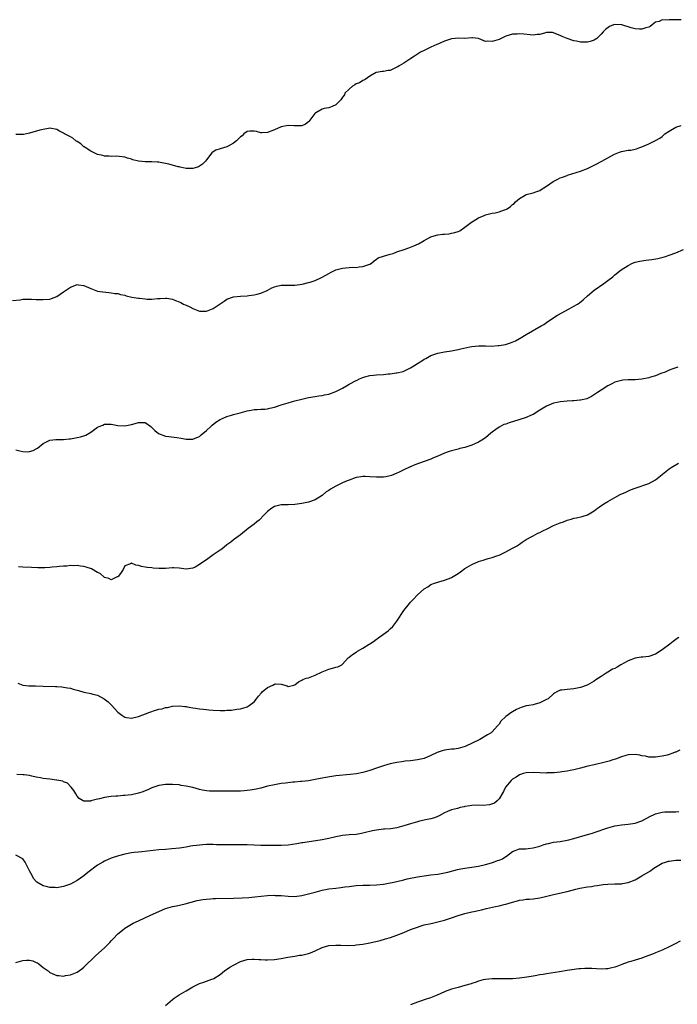
# Model space of a CAD drawing. Units: inches. Extents: x 2544000 to 2547000, y 1557000 to 1560000.
# Drawn here: x 2546420 to 2546613, y 1557497 to 1557787 of the extents above; entities that cross this region are included whole.
import ezdxf

# ---------------------------------------------------------------- set-up
doc = ezdxf.new("R2010")
doc.units = ezdxf.units.IN
doc.header["$MEASUREMENT"] = 0
doc.layers.add('LD25441557_10ft', color=253, linetype='Continuous')

msp = doc.modelspace()

# ---------------------------------------------------------------- linework, layer by layer
at = {"layer": 'LD25441557_10ft'}
for points, elevation in [([(2546614.5, 1557786.5), (2546613, 1557786.5), (2546612.49, 1557786.49), (2546611, 1557786.56), (2546610.44, 1557786.44), (2546609, 1557786.51), (2546608.07, 1557786.07), (2546607, 1557785.79), (2546606.06, 1557785), (2546605.41, 1557784.59), (2546605, 1557784.37), (2546604.18, 1557784.18), (2546603, 1557783.76), (2546602.26, 1557783.74), (2546601, 1557783.89), (2546599.82, 1557784.18), (2546597.06, 1557785.06), (2546595, 1557785.12), (2546594.64, 1557785), (2546593.49, 1557784.51), (2546592.28, 1557783.72), (2546591.63, 1557783), (2546591, 1557782.26), (2546589.75, 1557781), (2546589.31, 1557780.69), (2546589, 1557780.54), (2546587.83, 1557780.17), (2546587, 1557779.97), (2546585, 1557779.97), (2546583.79, 1557780.21), (2546583, 1557780.34), (2546581, 1557780.99), (2546579.6, 1557781.6), (2546579, 1557781.93), (2546578.21, 1557782.21), (2546577, 1557782.74), (2546576.76, 1557782.76), (2546575, 1557782.75), (2546574.69, 1557782.69), (2546573, 1557782.2), (2546572.18, 1557782.18), (2546571, 1557781.99), (2546570.12, 1557782.12), (2546568.26, 1557782.26), (2546567, 1557782.43), (2546566.33, 1557782.33), (2546565, 1557782.35), (2546563.98, 1557781.98), (2546563, 1557781.7), (2546561, 1557780.75), (2546559.65, 1557780.35), (2546559, 1557780.11), (2546557.72, 1557780.27), (2546557, 1557780.14), (2546555, 1557781.03), (2546553.2, 1557781.2), (2546553, 1557781.24), (2546551, 1557781.06), (2546549.1, 1557781.1), (2546547.09, 1557780.91), (2546547, 1557780.93), (2546545.6, 1557780.4), (2546545, 1557780.29), (2546543, 1557779.39), (2546542.71, 1557779.29), (2546541, 1557778.49), (2546539.95, 1557777.95), (2546539, 1557777.51), (2546537.96, 1557777), (2546536.19, 1557775.81), (2546534.79, 1557775), (2546533, 1557773.74), (2546531.64, 1557773), (2546531.27, 1557772.73), (2546531, 1557772.56), (2546529, 1557771.65), (2546528.42, 1557771.58), (2546527, 1557771.32), (2546526.7, 1557771.3), (2546525, 1557771.08), (2546524.88, 1557771), (2546523, 1557769.93), (2546521.64, 1557769), (2546521.24, 1557768.76), (2546521, 1557768.73), (2546520, 1557768), (2546519, 1557767.66), (2546518.6, 1557767.4), (2546517.92, 1557767), (2546517, 1557766.18), (2546515.73, 1557765), (2546515.55, 1557764.45), (2546515, 1557763.74), (2546514.72, 1557763.28), (2546514.52, 1557763), (2546513, 1557761.51), (2546511.94, 1557761), (2546511, 1557760.66), (2546509.57, 1557760.43), (2546509, 1557760.23), (2546507.17, 1557759.17), (2546507, 1557759.09), (2546506.91, 1557759), (2546505.41, 1557757), (2546505.22, 1557756.78), (2546505, 1557756.54), (2546504.1, 1557755.9), (2546503, 1557755.38), (2546502.67, 1557755.33), (2546500.67, 1557755.33), (2546499, 1557755.43), (2546497, 1557755.04), (2546495, 1557754.15), (2546493, 1557753.39), (2546491.32, 1557753.32), (2546491, 1557753.33), (2546489.69, 1557753.69), (2546489, 1557753.83), (2546487.76, 1557753.76), (2546487, 1557753.66), (2546486.02, 1557753), (2546485.54, 1557752.46), (2546485, 1557752.1), (2546483.88, 1557751), (2546483, 1557750.25), (2546481.43, 1557749.43), (2546481, 1557749.17), (2546479, 1557748.6), (2546477.8, 1557748.2), (2546477, 1557747.73), (2546476.59, 1557747.41), (2546475, 1557745.36), (2546474.7, 1557745), (2546473.86, 1557744.14), (2546473, 1557743.49), (2546472.67, 1557743.33), (2546471.73, 1557743), (2546471, 1557742.79), (2546470.81, 1557742.81), (2546469, 1557742.82), (2546468.17, 1557743), (2546467.25, 1557743.25), (2546467, 1557743.27), (2546466.66, 1557743.34), (2546465, 1557743.83), (2546463.91, 1557744.09), (2546463, 1557744.32), (2546461.39, 1557744.61), (2546461, 1557744.66), (2546460.66, 1557744.66), (2546459, 1557744.77), (2546457.23, 1557744.77), (2546457, 1557744.75), (2546455, 1557744.97), (2546453.38, 1557745.38), (2546453, 1557745.52), (2546451.82, 1557745.82), (2546451, 1557746.12), (2546450.23, 1557746.23), (2546448.43, 1557746.43), (2546447, 1557746.36), (2546446.46, 1557746.46), (2546445, 1557746.47), (2546444.6, 1557746.6), (2546443, 1557746.93), (2546441, 1557747.91), (2546439.33, 1557749), (2546439.15, 1557749.15), (2546439, 1557749.24), (2546438.1, 1557750.1), (2546437, 1557750.76), (2546436.86, 1557750.86), (2546436.59, 1557751), (2546435.7, 1557751.7), (2546435, 1557752.1), (2546433.27, 1557753), (2546433, 1557753.19), (2546431.8, 1557753.8), (2546431, 1557754.26), (2546429, 1557754.64), (2546428.59, 1557754.59), (2546427, 1557754.33), (2546426.07, 1557754.07), (2546423, 1557753.16), (2546421.2, 1557752.8), (2546421, 1557752.78), (2546420.81, 1557752.81), (2546419, 1557752.86)], 7890), ([(2546417.96, 1557704.04), (2546420.26, 1557704.26), (2546421, 1557704.39), (2546421.56, 1557704.44), (2546423.56, 1557704.44), (2546425, 1557704.35), (2546425.66, 1557704.34), (2546427, 1557704.28), (2546429, 1557704.41), (2546429.42, 1557704.58), (2546431, 1557705.16), (2546433, 1557706.55), (2546433.59, 1557707), (2546434.42, 1557707.58), (2546435, 1557707.96), (2546435.8, 1557708.2), (2546437, 1557708.73), (2546437.34, 1557708.66), (2546439, 1557708.45), (2546441, 1557707.54), (2546442.53, 1557707), (2546443, 1557706.82), (2546444.54, 1557706.54), (2546446.34, 1557706.34), (2546447, 1557706.33), (2546448.11, 1557706.11), (2546449, 1557706.06), (2546449.77, 1557705.77), (2546451, 1557705.56), (2546451.4, 1557705.4), (2546453.05, 1557705.05), (2546455, 1557704.75), (2546455.31, 1557704.69), (2546457, 1557704.55), (2546457.54, 1557704.46), (2546459, 1557704.46), (2546460.59, 1557704.59), (2546461, 1557704.58), (2546461.4, 1557704.6), (2546463, 1557704.73), (2546463.32, 1557704.68), (2546465, 1557704.47), (2546465.92, 1557704.08), (2546467, 1557703.68), (2546467.47, 1557703.47), (2546468.27, 1557703), (2546468.78, 1557702.78), (2546469, 1557702.66), (2546470.16, 1557702.16), (2546471, 1557701.68), (2546473, 1557700.87), (2546473.12, 1557700.88), (2546475, 1557700.87), (2546477, 1557701.72), (2546480.17, 1557703.83), (2546481, 1557704.41), (2546483, 1557705.15), (2546485, 1557705.35), (2546487, 1557705.43), (2546487.5, 1557705.5), (2546489, 1557705.65), (2546489.91, 1557705.91), (2546491, 1557706.14), (2546492.89, 1557707), (2546494.27, 1557707.73), (2546495, 1557708.08), (2546495.71, 1557708.29), (2546497, 1557708.52), (2546497.43, 1557708.57), (2546499, 1557708.51), (2546499.44, 1557708.56), (2546501, 1557708.56), (2546503.13, 1557708.87), (2546505, 1557709.3), (2546505.46, 1557709.46), (2546507, 1557709.91), (2546508.78, 1557710.78), (2546509, 1557710.87), (2546511, 1557712.01), (2546511.65, 1557712.35), (2546513.08, 1557713), (2546515, 1557713.51), (2546517, 1557713.75), (2546517.81, 1557713.81), (2546519, 1557713.77), (2546519.93, 1557713.93), (2546521, 1557713.98), (2546523, 1557714.74), (2546523.53, 1557715), (2546524.28, 1557715.72), (2546525, 1557716.14), (2546525.47, 1557716.53), (2546527, 1557717.03), (2546529, 1557717.67), (2546529.87, 1557717.87), (2546531, 1557718.29), (2546533.08, 1557719), (2546534.46, 1557719.54), (2546535, 1557719.71), (2546535.94, 1557720.06), (2546537.33, 1557720.67), (2546539, 1557721.64), (2546541, 1557722.7), (2546541.92, 1557723), (2546543, 1557723.29), (2546544.52, 1557723.48), (2546545, 1557723.57), (2546546.34, 1557723.66), (2546547, 1557723.78), (2546548.01, 1557723.99), (2546549, 1557724.33), (2546549.45, 1557724.55), (2546551, 1557725.58), (2546552.93, 1557727.07), (2546554.15, 1557727.85), (2546555, 1557728.29), (2546556.6, 1557729), (2546557, 1557729.16), (2546559, 1557729.65), (2546559.84, 1557729.84), (2546561, 1557730.05), (2546562.66, 1557730.66), (2546563, 1557730.76), (2546563.4, 1557731), (2546564.34, 1557731.66), (2546565, 1557732.26), (2546565.42, 1557732.58), (2546565.82, 1557733), (2546567, 1557734.03), (2546568.68, 1557735), (2546569, 1557735.16), (2546571, 1557735.71), (2546572.11, 1557736.11), (2546573, 1557736.4), (2546573.39, 1557736.61), (2546575, 1557737.62), (2546576.96, 1557739.04), (2546578.28, 1557739.72), (2546579, 1557740.05), (2546579.71, 1557740.29), (2546581, 1557740.8), (2546581.16, 1557740.84), (2546583.66, 1557741.66), (2546585, 1557742.04), (2546587, 1557742.78), (2546589, 1557743.79), (2546589.78, 1557744.22), (2546591, 1557744.87), (2546591.22, 1557745), (2546593, 1557745.94), (2546594.96, 1557747.04), (2546596.39, 1557747.61), (2546597, 1557747.81), (2546598.03, 1557747.97), (2546599, 1557748.21), (2546599.74, 1557748.26), (2546601, 1557748.53), (2546601.37, 1557748.63), (2546602.36, 1557749), (2546603, 1557749.22), (2546605, 1557750.09), (2546607, 1557751.04), (2546608.26, 1557751.74), (2546609, 1557752.27), (2546609.78, 1557753), (2546611, 1557753.82), (2546613, 1557754.99), (2546614.51, 1557755.49)], 7900), ([(2546419, 1557660.11), (2546420.19, 1557659.81), (2546421, 1557659.69), (2546422.43, 1557659.57), (2546423, 1557659.64), (2546424.06, 1557659.94), (2546425, 1557660.45), (2546425.32, 1557660.68), (2546427, 1557662), (2546429, 1557662.97), (2546430.77, 1557663.23), (2546432.78, 1557663.23), (2546433, 1557663.21), (2546434.63, 1557663.37), (2546435, 1557663.4), (2546437, 1557663.75), (2546438.02, 1557663.98), (2546439, 1557664.25), (2546439.52, 1557664.48), (2546441, 1557665.34), (2546443, 1557666.8), (2546443.46, 1557667), (2546444.56, 1557667.44), (2546445, 1557667.69), (2546446.34, 1557667.66), (2546447, 1557667.72), (2546449, 1557667.31), (2546451, 1557667.17), (2546453, 1557667.58), (2546454.1, 1557667.9), (2546455, 1557668.19), (2546455.87, 1557668.13), (2546457, 1557668.14), (2546458.62, 1557667), (2546459, 1557666.71), (2546459.85, 1557665.85), (2546460.96, 1557664.96), (2546463, 1557664.17), (2546463.94, 1557664.06), (2546466.26, 1557663.74), (2546467.58, 1557663.58), (2546469, 1557663.31), (2546471, 1557663.28), (2546472.21, 1557663.79), (2546473, 1557664.1), (2546473.45, 1557664.55), (2546475, 1557665.81), (2546476.28, 1557667), (2546476.64, 1557667.36), (2546477.74, 1557668.26), (2546479, 1557669.06), (2546481, 1557669.98), (2546482.33, 1557670.33), (2546483, 1557670.54), (2546484.9, 1557671), (2546487, 1557671.58), (2546488.18, 1557671.82), (2546489, 1557671.95), (2546489.96, 1557672.04), (2546491, 1557672.07), (2546492.13, 1557672.13), (2546493, 1557672.23), (2546493.62, 1557672.38), (2546495, 1557672.67), (2546497, 1557673.33), (2546499, 1557673.94), (2546500.34, 1557674.34), (2546501, 1557674.51), (2546503, 1557675.08), (2546504.58, 1557675.42), (2546505, 1557675.55), (2546507, 1557675.86), (2546508, 1557676), (2546509, 1557676.08), (2546509.74, 1557676.26), (2546511, 1557676.49), (2546513, 1557677.24), (2546515, 1557678.28), (2546516.18, 1557679), (2546517, 1557679.47), (2546519, 1557680.52), (2546519.34, 1557680.66), (2546520.01, 1557681), (2546521, 1557681.42), (2546521.57, 1557681.57), (2546523, 1557682), (2546524.1, 1557682.1), (2546525, 1557682.22), (2546527, 1557682.29), (2546528.44, 1557682.44), (2546529, 1557682.47), (2546530.74, 1557682.74), (2546531, 1557682.76), (2546532.8, 1557683.2), (2546533, 1557683.26), (2546535, 1557684.2), (2546535.49, 1557684.51), (2546536.28, 1557685), (2546537, 1557685.51), (2546538.32, 1557686.32), (2546539, 1557686.76), (2546539.52, 1557687), (2546541, 1557687.88), (2546541.81, 1557688.19), (2546543, 1557688.56), (2546545, 1557688.94), (2546547, 1557689.24), (2546549, 1557689.6), (2546549.81, 1557689.81), (2546552.41, 1557690.41), (2546553, 1557690.53), (2546555, 1557690.72), (2546556.66, 1557690.66), (2546557, 1557690.69), (2546558.65, 1557690.65), (2546560.79, 1557690.79), (2546561, 1557690.81), (2546562.89, 1557691.11), (2546564.42, 1557691.58), (2546565.8, 1557692.2), (2546567, 1557692.88), (2546567.18, 1557693), (2546569, 1557694), (2546573.43, 1557696.57), (2546574.19, 1557697), (2546575, 1557697.59), (2546577.15, 1557699), (2546578.24, 1557699.76), (2546581.6, 1557701.6), (2546583, 1557702.33), (2546584.06, 1557703), (2546584.62, 1557703.38), (2546585.74, 1557704.26), (2546587, 1557705.39), (2546588.94, 1557707.06), (2546591.78, 1557709), (2546593, 1557709.91), (2546594.41, 1557711), (2546594.73, 1557711.27), (2546595, 1557711.53), (2546596.93, 1557713), (2546599, 1557714.35), (2546600.26, 1557715), (2546601, 1557715.27), (2546602.41, 1557715.59), (2546603, 1557715.69), (2546604.15, 1557715.85), (2546605.93, 1557716.07), (2546607.65, 1557716.35), (2546609.24, 1557716.76), (2546609.92, 1557717), (2546611, 1557717.32), (2546613, 1557718.08), (2546615.23, 1557719)], 7910), ([(2546613.56, 1557684.44), (2546612.07, 1557683.93), (2546611, 1557683.52), (2546609.81, 1557683), (2546608.53, 1557682.53), (2546607, 1557681.93), (2546605.49, 1557681.48), (2546605, 1557681.32), (2546603, 1557680.93), (2546601, 1557680.75), (2546599.28, 1557680.72), (2546599, 1557680.7), (2546597.38, 1557680.62), (2546597, 1557680.56), (2546595, 1557680), (2546594.39, 1557679.61), (2546593, 1557678.95), (2546591, 1557677.66), (2546589.92, 1557677), (2546589.38, 1557676.62), (2546588.16, 1557675.84), (2546586.83, 1557675.17), (2546585, 1557674.72), (2546584.73, 1557674.73), (2546583, 1557674.58), (2546582.57, 1557674.57), (2546581, 1557674.49), (2546579, 1557674.28), (2546578.05, 1557674.05), (2546577, 1557673.83), (2546575, 1557673), (2546573, 1557671.83), (2546571, 1557670.57), (2546570.23, 1557670.23), (2546569, 1557669.65), (2546566.86, 1557669), (2546563.94, 1557668.06), (2546563, 1557667.71), (2546562.45, 1557667.55), (2546561, 1557666.77), (2546560.1, 1557666.1), (2546559, 1557665.32), (2546558.59, 1557665), (2546557, 1557663.65), (2546556, 1557663), (2546555, 1557662.38), (2546553.87, 1557661.87), (2546553, 1557661.49), (2546551.57, 1557661), (2546551, 1557660.82), (2546549.51, 1557660.49), (2546549, 1557660.35), (2546547, 1557659.89), (2546546.33, 1557659.67), (2546545, 1557659.18), (2546543, 1557658.24), (2546541.75, 1557657.75), (2546541, 1557657.42), (2546539, 1557656.74), (2546536.3, 1557655.7), (2546535, 1557655.14), (2546534.89, 1557655.11), (2546533, 1557654.22), (2546531.47, 1557653.47), (2546531, 1557653.26), (2546529.37, 1557652.63), (2546529, 1557652.51), (2546527.75, 1557652.25), (2546527, 1557652.16), (2546525.91, 1557652.09), (2546525, 1557652.1), (2546523, 1557652.2), (2546521.71, 1557652.29), (2546521, 1557652.29), (2546519.84, 1557652.16), (2546519, 1557652.01), (2546517, 1557651.27), (2546516.41, 1557651), (2546515, 1557650.43), (2546513, 1557649.48), (2546511.44, 1557648.56), (2546511, 1557648.24), (2546510.22, 1557647.78), (2546509, 1557646.75), (2546507, 1557645.46), (2546505, 1557644.72), (2546503, 1557644.34), (2546501, 1557644.1), (2546499, 1557643.99), (2546497, 1557643.96), (2546495, 1557643.53), (2546494.18, 1557643), (2546493, 1557642.03), (2546492.01, 1557641), (2546490.51, 1557639.49), (2546489.86, 1557639), (2546489, 1557638.28), (2546487.29, 1557637), (2546485, 1557635.21), (2546483, 1557633.7), (2546482.15, 1557633), (2546481, 1557632.18), (2546479.54, 1557631), (2546479, 1557630.66), (2546477, 1557629.26), (2546475, 1557627.82), (2546474.49, 1557627.51), (2546473, 1557626.41), (2546471.68, 1557625.68), (2546471, 1557625.35), (2546469, 1557625.04), (2546467, 1557625.35), (2546465.45, 1557625.45), (2546465, 1557625.44), (2546463, 1557625.29), (2546461.26, 1557625.26), (2546461, 1557625.29), (2546459.36, 1557625.36), (2546459, 1557625.44), (2546457.54, 1557625.54), (2546457, 1557625.66), (2546455.87, 1557625.87), (2546455, 1557626.18), (2546454.27, 1557626.27), (2546453, 1557626.86), (2546452.66, 1557626.66), (2546451, 1557626.07), (2546450.53, 1557625), (2546449.92, 1557624.08), (2546449.14, 1557623), (2546449, 1557622.86), (2546448.81, 1557622.81), (2546447, 1557621.98), (2546446.34, 1557622.34), (2546445, 1557622.67), (2546443.76, 1557623.76), (2546443, 1557624.1), (2546441.22, 1557625.22), (2546439.7, 1557625.7), (2546439, 1557625.9), (2546437.97, 1557625.97), (2546437, 1557626.13), (2546436.06, 1557626.06), (2546435, 1557626.11), (2546433.98, 1557625.98), (2546433, 1557625.96), (2546431.81, 1557625.81), (2546431, 1557625.77), (2546429.63, 1557625.63), (2546429, 1557625.61), (2546427.51, 1557625.51), (2546425.49, 1557625.49), (2546423.54, 1557625.54), (2546421, 1557625.67), (2546419.79, 1557625.79)], 7920), ([(2546419.53, 1557591.53), (2546421, 1557591.03), (2546422.8, 1557590.8), (2546423, 1557590.79), (2546424.75, 1557590.75), (2546427, 1557590.73), (2546430.6, 1557590.6), (2546431, 1557590.56), (2546432.49, 1557590.49), (2546433, 1557590.44), (2546434.21, 1557590.21), (2546435, 1557590.08), (2546435.82, 1557589.82), (2546437.4, 1557589.4), (2546439, 1557588.94), (2546441, 1557588.54), (2546441.66, 1557588.34), (2546443, 1557588), (2546444.98, 1557586.98), (2546446.12, 1557586.12), (2546447.1, 1557585.1), (2546449, 1557583), (2546450.14, 1557582.14), (2546451, 1557581.57), (2546451.47, 1557581.47), (2546453, 1557581.29), (2546455, 1557581.75), (2546458.35, 1557583), (2546459, 1557583.27), (2546459.44, 1557583.44), (2546461, 1557583.92), (2546461.95, 1557584.05), (2546463, 1557584.4), (2546463.56, 1557584.44), (2546465, 1557584.79), (2546467, 1557584.91), (2546468.67, 1557584.67), (2546469, 1557584.67), (2546469.35, 1557584.65), (2546471, 1557584.32), (2546471.75, 1557584.25), (2546473, 1557584.02), (2546474.07, 1557583.92), (2546475, 1557583.79), (2546475.7, 1557583.7), (2546477, 1557583.61), (2546479, 1557583.54), (2546480.46, 1557583.54), (2546481, 1557583.59), (2546482.37, 1557583.63), (2546483.9, 1557583.9), (2546485, 1557584.01), (2546485.73, 1557584.27), (2546487, 1557584.65), (2546487.59, 1557585), (2546489, 1557586.11), (2546489.74, 1557587), (2546490.29, 1557587.71), (2546491.23, 1557588.77), (2546491.38, 1557589), (2546493, 1557590.27), (2546494.49, 1557591), (2546495, 1557591.23), (2546495.33, 1557591.33), (2546497, 1557591.27), (2546498.78, 1557590.78), (2546499, 1557590.64), (2546500.71, 1557591), (2546501, 1557591.09), (2546502.03, 1557591.97), (2546503, 1557592.5), (2546503.31, 1557592.69), (2546504.29, 1557593), (2546505, 1557593.18), (2546507, 1557593.89), (2546509, 1557594.89), (2546510.47, 1557595.53), (2546511, 1557595.71), (2546512.01, 1557595.99), (2546513, 1557596.31), (2546513.58, 1557596.42), (2546514.76, 1557597), (2546515, 1557597.16), (2546516.7, 1557599), (2546517, 1557599.26), (2546517.97, 1557600.03), (2546519, 1557600.73), (2546519.18, 1557600.82), (2546519.44, 1557601), (2546521, 1557601.86), (2546522.79, 1557603), (2546523, 1557603.15), (2546524.14, 1557603.86), (2546525, 1557604.53), (2546525.3, 1557604.7), (2546525.66, 1557605), (2546527, 1557605.96), (2546528.38, 1557607), (2546528.72, 1557607.28), (2546529, 1557607.57), (2546529.75, 1557608.25), (2546530.38, 1557609), (2546531, 1557609.84), (2546533.07, 1557612.93), (2546534.69, 1557615), (2546535, 1557615.36), (2546535.8, 1557616.2), (2546537, 1557617.51), (2546539, 1557619.33), (2546540.08, 1557619.92), (2546541, 1557620.55), (2546542.08, 1557621), (2546543, 1557621.27), (2546543.33, 1557621.33), (2546545, 1557621.85), (2546546.33, 1557622.33), (2546547, 1557622.63), (2546549, 1557623.76), (2546549.73, 1557624.27), (2546551, 1557625.23), (2546553, 1557626.49), (2546555, 1557627.32), (2546556.31, 1557627.69), (2546557.84, 1557628.16), (2546559, 1557628.46), (2546560.37, 1557629), (2546561, 1557629.22), (2546563, 1557630.15), (2546565, 1557631.2), (2546566.16, 1557631.84), (2546567, 1557632.4), (2546567.82, 1557633), (2546569, 1557633.77), (2546570.65, 1557634.65), (2546571, 1557634.86), (2546572.39, 1557635.61), (2546573, 1557635.85), (2546573.71, 1557636.29), (2546575.37, 1557637), (2546577, 1557637.86), (2546579, 1557638.69), (2546579.98, 1557639), (2546581, 1557639.46), (2546582.22, 1557639.78), (2546583, 1557640.03), (2546583.82, 1557640.18), (2546585.46, 1557640.54), (2546587, 1557641.01), (2546589, 1557642.21), (2546589.99, 1557643), (2546590.57, 1557643.43), (2546591.77, 1557644.23), (2546592.98, 1557645), (2546595, 1557646.14), (2546596.65, 1557647), (2546598.25, 1557647.75), (2546599.64, 1557648.36), (2546601, 1557648.86), (2546605, 1557650.23), (2546607, 1557651.28), (2546607.93, 1557652.07), (2546609, 1557652.94), (2546609.05, 1557653), (2546611, 1557654.56), (2546611.57, 1557655), (2546613.73, 1557656.27)], 7930), ([(2546613.85, 1557605), (2546613.35, 1557604.65), (2546613, 1557604.37), (2546612.18, 1557603.82), (2546611.2, 1557603), (2546609, 1557601.37), (2546607, 1557600.13), (2546605, 1557599.45), (2546603.26, 1557599.26), (2546602.82, 1557599.18), (2546601, 1557598.91), (2546599, 1557598.15), (2546596.83, 1557597), (2546595.71, 1557596.29), (2546595, 1557595.92), (2546594.36, 1557595.64), (2546593, 1557594.85), (2546592.51, 1557594.51), (2546591, 1557593.55), (2546590.25, 1557593), (2546589.49, 1557592.51), (2546589, 1557592.13), (2546586.94, 1557590.94), (2546585, 1557590.25), (2546583, 1557589.87), (2546581, 1557589.72), (2546579.5, 1557589.5), (2546579, 1557589.48), (2546577.95, 1557589), (2546577.32, 1557588.68), (2546577, 1557588.45), (2546575.44, 1557587), (2546575, 1557586.75), (2546573, 1557585.75), (2546571.32, 1557585.32), (2546571, 1557585.22), (2546569.73, 1557585), (2546569, 1557584.89), (2546567.56, 1557584.44), (2546567, 1557584.23), (2546566.18, 1557583.82), (2546565, 1557583.15), (2546564.76, 1557583), (2546563, 1557581.76), (2546561.58, 1557580.42), (2546561, 1557579.54), (2546560.75, 1557579.25), (2546560.58, 1557579), (2546559, 1557577.3), (2546558.66, 1557577), (2546557.65, 1557576.35), (2546555.35, 1557575), (2546551.04, 1557573), (2546549, 1557572.41), (2546547.79, 1557572.21), (2546547, 1557572.15), (2546545, 1557571.88), (2546544.27, 1557571.73), (2546542.79, 1557571.21), (2546541, 1557570.32), (2546539, 1557569.46), (2546537, 1557569), (2546535, 1557568.78), (2546533.38, 1557568.62), (2546532.46, 1557568.46), (2546531, 1557568.25), (2546529, 1557567.82), (2546528.36, 1557567.64), (2546527, 1557567.3), (2546525, 1557566.61), (2546523, 1557565.86), (2546521, 1557565.28), (2546519.07, 1557564.93), (2546517.28, 1557564.72), (2546513, 1557564.31), (2546511.85, 1557564.15), (2546510.12, 1557563.88), (2546509, 1557563.62), (2546508.46, 1557563.54), (2546507, 1557563.22), (2546505, 1557562.91), (2546503, 1557562.67), (2546502.65, 1557562.65), (2546501, 1557562.48), (2546500.44, 1557562.44), (2546498.21, 1557562.21), (2546497, 1557562.06), (2546495, 1557561.73), (2546493, 1557561.27), (2546491, 1557560.75), (2546489.59, 1557560.41), (2546489, 1557560.28), (2546487.9, 1557560.1), (2546487, 1557559.99), (2546486.08, 1557559.92), (2546485, 1557559.87), (2546483, 1557559.85), (2546478.13, 1557559.87), (2546477, 1557559.86), (2546475.88, 1557559.88), (2546475, 1557559.93), (2546473.85, 1557560.15), (2546473, 1557560.29), (2546471, 1557560.86), (2546469, 1557561.33), (2546467.54, 1557561.54), (2546467, 1557561.66), (2546465, 1557561.82), (2546463.8, 1557561.8), (2546463, 1557561.76), (2546461, 1557561.45), (2546459, 1557560.79), (2546457.77, 1557560.23), (2546457, 1557559.95), (2546456.32, 1557559.68), (2546455, 1557559.27), (2546453, 1557558.8), (2546451, 1557558.53), (2546450.52, 1557558.52), (2546449, 1557558.4), (2546448.39, 1557558.39), (2546447, 1557558.27), (2546445, 1557557.99), (2546443.6, 1557557.6), (2546443, 1557557.49), (2546441.04, 1557556.96), (2546441, 1557556.93), (2546439.1, 1557556.9), (2546439, 1557556.86), (2546438.73, 1557557), (2546437.64, 1557557.64), (2546437, 1557558.38), (2546436.6, 1557559), (2546436, 1557560), (2546435.21, 1557561), (2546435.13, 1557561.13), (2546434.15, 1557562.15), (2546433, 1557562.6), (2546432.75, 1557562.75), (2546431, 1557563.1), (2546430.9, 1557563.1), (2546429, 1557563.37), (2546427, 1557563.6), (2546426.22, 1557563.78), (2546425, 1557563.97), (2546423.72, 1557564.28), (2546423, 1557564.39), (2546421.4, 1557564.6), (2546421, 1557564.61), (2546419.24, 1557564.76)], 7940), ([(2546614.13, 1557571.87), (2546613, 1557571.3), (2546612.75, 1557571.25), (2546612.11, 1557571), (2546611, 1557570.62), (2546610.46, 1557570.46), (2546609, 1557570.15), (2546607, 1557569.85), (2546605.87, 1557569.87), (2546605, 1557569.8), (2546604.08, 1557570.08), (2546603, 1557570.17), (2546602.37, 1557570.37), (2546601, 1557570.57), (2546599, 1557570.53), (2546598.29, 1557570.29), (2546597, 1557569.95), (2546595.25, 1557569.25), (2546594.43, 1557569), (2546593.38, 1557568.62), (2546591.79, 1557568.21), (2546591, 1557568.05), (2546590.16, 1557567.84), (2546589, 1557567.58), (2546587.14, 1557567.14), (2546585, 1557566.6), (2546583, 1557566.13), (2546581.93, 1557565.93), (2546581, 1557565.72), (2546579.51, 1557565.51), (2546579, 1557565.41), (2546577.25, 1557565.25), (2546577, 1557565.22), (2546575.19, 1557565.19), (2546575, 1557565.17), (2546571, 1557565.32), (2546569, 1557565.23), (2546568.13, 1557565), (2546567.31, 1557564.69), (2546567, 1557564.61), (2546566.07, 1557563.93), (2546565, 1557563.35), (2546564.81, 1557563.19), (2546564.56, 1557563), (2546562.88, 1557561), (2546562.3, 1557559.7), (2546561, 1557557.59), (2546560.49, 1557557), (2546559.69, 1557556.31), (2546558.22, 1557555.78), (2546556.36, 1557555.64), (2546555, 1557555.7), (2546553, 1557555.63), (2546552.44, 1557555.56), (2546551, 1557555.29), (2546550.74, 1557555.26), (2546549.61, 1557555), (2546548.76, 1557554.76), (2546547, 1557554.36), (2546545.83, 1557553.83), (2546545, 1557553.51), (2546543.42, 1557552.58), (2546542.02, 1557551.98), (2546541, 1557551.72), (2546539.4, 1557551.4), (2546539, 1557551.29), (2546537.63, 1557551), (2546537, 1557550.84), (2546535, 1557550.26), (2546533, 1557549.6), (2546531, 1557549.05), (2546529.21, 1557548.79), (2546527.35, 1557548.65), (2546527, 1557548.63), (2546525, 1557548.41), (2546523.81, 1557548.19), (2546523, 1557547.97), (2546522.17, 1557547.83), (2546521, 1557547.47), (2546520.57, 1557547.43), (2546519, 1557547.14), (2546517, 1557547.01), (2546515, 1557546.81), (2546513, 1557546.42), (2546511, 1557545.95), (2546509, 1557545.56), (2546503.33, 1557544.67), (2546503, 1557544.63), (2546501.61, 1557544.39), (2546499, 1557544), (2546497, 1557543.85), (2546494.15, 1557543.85), (2546491, 1557543.86), (2546489, 1557543.93), (2546487, 1557544.03), (2546485, 1557544.09), (2546483, 1557544.1), (2546481.93, 1557544.07), (2546481, 1557544.07), (2546479.96, 1557544.04), (2546479, 1557544.07), (2546477.94, 1557544.06), (2546477, 1557544.11), (2546476.13, 1557544.13), (2546475, 1557544.11), (2546473.94, 1557544.06), (2546473, 1557544), (2546472.09, 1557543.91), (2546471, 1557543.75), (2546470.33, 1557543.67), (2546469, 1557543.41), (2546467.1, 1557543.1), (2546464.86, 1557542.86), (2546463, 1557542.73), (2546461, 1557542.55), (2546456.03, 1557542.03), (2546455, 1557541.94), (2546453.78, 1557541.78), (2546453, 1557541.7), (2546451, 1557541.31), (2546449.16, 1557540.84), (2546447, 1557540.17), (2546445, 1557539.27), (2546444.6, 1557539), (2546443, 1557538.04), (2546440.12, 1557535.88), (2546439, 1557534.95), (2546437, 1557533.54), (2546435.94, 1557533), (2546435, 1557532.47), (2546433, 1557531.77), (2546431, 1557531.46), (2546430.51, 1557531.49), (2546429, 1557531.52), (2546428.28, 1557531.72), (2546427, 1557531.98), (2546425.13, 1557533.13), (2546425, 1557533.25), (2546424.19, 1557534.19), (2546423.75, 1557535), (2546423, 1557536.45), (2546422.75, 1557537), (2546422.16, 1557538.16), (2546421.77, 1557539), (2546421, 1557539.97), (2546419, 1557540.99)], 7950), ([(2546419, 1557509.44), (2546421, 1557510.04), (2546422.14, 1557510.14), (2546423, 1557510.15), (2546423.93, 1557509.93), (2546425, 1557509.51), (2546425.34, 1557509.34), (2546425.83, 1557509), (2546427, 1557508.05), (2546428.48, 1557507), (2546428.75, 1557506.75), (2546429, 1557506.57), (2546431, 1557505.69), (2546431.65, 1557505.65), (2546433, 1557505.49), (2546433.61, 1557505.61), (2546435, 1557505.84), (2546436.47, 1557506.47), (2546437, 1557506.68), (2546438.35, 1557507.65), (2546439, 1557508.15), (2546442.49, 1557511.51), (2546445, 1557513.8), (2546446.62, 1557515.38), (2546447, 1557515.81), (2546447.59, 1557516.41), (2546449, 1557517.89), (2546450.3, 1557519), (2546451, 1557519.54), (2546453, 1557520.74), (2546453.48, 1557521), (2546455, 1557521.74), (2546458.59, 1557523.41), (2546461, 1557524.47), (2546463, 1557525.3), (2546465, 1557525.92), (2546466.16, 1557526.16), (2546468.73, 1557526.73), (2546472.3, 1557527.7), (2546473.97, 1557528.03), (2546475, 1557528.13), (2546476.18, 1557528.18), (2546477, 1557528.26), (2546477.7, 1557528.3), (2546483, 1557528.39), (2546485.53, 1557528.47), (2546487.42, 1557528.58), (2546489.25, 1557528.75), (2546493, 1557529.15), (2546495, 1557529.23), (2546495.21, 1557529.21), (2546497, 1557529.13), (2546499, 1557528.93), (2546500.88, 1557528.88), (2546503, 1557529.13), (2546505, 1557529.61), (2546507, 1557530.18), (2546509, 1557530.7), (2546511, 1557531.09), (2546513, 1557531.36), (2546514.47, 1557531.53), (2546515.7, 1557531.7), (2546517, 1557531.85), (2546519, 1557532.07), (2546521, 1557532.17), (2546523, 1557532.21), (2546525, 1557532.31), (2546527, 1557532.54), (2546529, 1557532.88), (2546529.58, 1557533), (2546531, 1557533.32), (2546533, 1557533.82), (2546534.05, 1557534.05), (2546535, 1557534.3), (2546536.58, 1557534.58), (2546537, 1557534.68), (2546539, 1557534.96), (2546541, 1557535.2), (2546543, 1557535.48), (2546545, 1557535.85), (2546545.94, 1557536.06), (2546548.8, 1557536.8), (2546549.79, 1557537), (2546551, 1557537.23), (2546553, 1557537.52), (2546555, 1557537.83), (2546557, 1557538.27), (2546558.8, 1557538.8), (2546559.41, 1557539), (2546560.59, 1557539.41), (2546561, 1557539.59), (2546562.02, 1557539.98), (2546563, 1557540.64), (2546563.25, 1557540.75), (2546565, 1557542.09), (2546567, 1557542.9), (2546568.91, 1557542.91), (2546569.57, 1557543), (2546571, 1557543.13), (2546573, 1557543.71), (2546573.98, 1557544.02), (2546575, 1557544.37), (2546575.53, 1557544.47), (2546577, 1557544.8), (2546579, 1557545.06), (2546581, 1557545.39), (2546581.55, 1557545.55), (2546583, 1557545.91), (2546587, 1557547.07), (2546588.47, 1557547.53), (2546589, 1557547.68), (2546593, 1557549.06), (2546595, 1557549.62), (2546595.76, 1557549.76), (2546597, 1557549.95), (2546599, 1557550.13), (2546600.32, 1557550.32), (2546601, 1557550.44), (2546603, 1557551.08), (2546605.56, 1557552.44), (2546606.56, 1557553), (2546607, 1557553.21), (2546609, 1557553.67), (2546609.72, 1557553.72), (2546611, 1557553.72), (2546611.79, 1557553.79), (2546613, 1557553.73), (2546613.86, 1557553.86)], 7960), ([(2546463, 1557496.87), (2546465, 1557498.59), (2546465.52, 1557499), (2546466.38, 1557499.62), (2546467, 1557499.97), (2546467.63, 1557500.37), (2546469, 1557501.14), (2546471, 1557502.3), (2546473, 1557503.32), (2546474.28, 1557503.72), (2546476.57, 1557504.57), (2546477, 1557504.71), (2546477.19, 1557504.81), (2546479, 1557505.94), (2546480.32, 1557507), (2546481.91, 1557508.09), (2546483.16, 1557508.84), (2546485, 1557509.74), (2546486.03, 1557510.03), (2546487, 1557510.35), (2546488.43, 1557510.43), (2546489, 1557510.48), (2546490.4, 1557510.4), (2546491, 1557510.34), (2546492.3, 1557510.3), (2546493, 1557510.24), (2546495, 1557510.37), (2546497, 1557510.7), (2546498.94, 1557511.06), (2546501, 1557511.37), (2546502.4, 1557511.6), (2546503, 1557511.67), (2546505, 1557512.14), (2546505.64, 1557512.36), (2546507, 1557512.91), (2546509, 1557513.86), (2546511, 1557514.49), (2546513, 1557514.62), (2546514.55, 1557514.55), (2546516.52, 1557514.52), (2546518.59, 1557514.59), (2546519, 1557514.63), (2546521, 1557514.85), (2546523, 1557515.24), (2546526.03, 1557515.97), (2546527.61, 1557516.39), (2546529.15, 1557516.85), (2546531, 1557517.47), (2546533, 1557518.26), (2546535, 1557519.14), (2546537, 1557519.9), (2546537.83, 1557520.17), (2546539, 1557520.51), (2546541.02, 1557520.98), (2546543, 1557521.42), (2546545, 1557521.94), (2546547, 1557522.59), (2546549, 1557523.29), (2546551, 1557523.9), (2546553, 1557524.34), (2546553.56, 1557524.44), (2546555, 1557524.76), (2546555.9, 1557525), (2546557.32, 1557525.32), (2546559.95, 1557525.95), (2546561, 1557526.17), (2546562.54, 1557526.54), (2546563, 1557526.62), (2546565, 1557527.19), (2546566.44, 1557527.56), (2546567, 1557527.75), (2546568.12, 1557527.88), (2546569, 1557528.07), (2546569.92, 1557528.08), (2546571, 1557528.19), (2546572.4, 1557528.4), (2546573, 1557528.46), (2546575.1, 1557529), (2546577, 1557529.47), (2546581, 1557530.32), (2546583.54, 1557531), (2546584.72, 1557531.28), (2546587, 1557531.71), (2546588.15, 1557531.85), (2546589, 1557532), (2546589.9, 1557532.1), (2546591, 1557532.29), (2546591.64, 1557532.36), (2546593, 1557532.54), (2546595, 1557532.59), (2546596.58, 1557532.58), (2546597, 1557532.6), (2546597.31, 1557532.69), (2546599, 1557532.97), (2546601, 1557533.81), (2546603, 1557534.9), (2546605.55, 1557536.45), (2546606.25, 1557537), (2546607, 1557537.48), (2546609, 1557538.64), (2546609.98, 1557539), (2546610.77, 1557539.23), (2546611, 1557539.28), (2546613, 1557539.51), (2546614.45, 1557539.55)], 7970), ([(2546614.27, 1557515.73), (2546612.8, 1557515), (2546611, 1557514.06), (2546609, 1557513.15), (2546607.51, 1557512.49), (2546607, 1557512.31), (2546606.07, 1557511.93), (2546603.63, 1557511), (2546603, 1557510.79), (2546601, 1557510.15), (2546599.74, 1557509.74), (2546599, 1557509.53), (2546597.12, 1557508.88), (2546595.66, 1557508.34), (2546595, 1557508.12), (2546594.12, 1557507.88), (2546593, 1557507.64), (2546592.41, 1557507.59), (2546591, 1557507.55), (2546588.27, 1557507.73), (2546587, 1557507.75), (2546586.26, 1557507.74), (2546585, 1557507.61), (2546584.43, 1557507.57), (2546581, 1557507.11), (2546578.78, 1557506.78), (2546575, 1557506.18), (2546573.99, 1557506), (2546573, 1557505.85), (2546571.58, 1557505.58), (2546571, 1557505.51), (2546569.18, 1557505.18), (2546567, 1557504.87), (2546565, 1557504.72), (2546563, 1557504.67), (2546561.32, 1557504.68), (2546561, 1557504.67), (2546559.3, 1557504.7), (2546559, 1557504.69), (2546557, 1557504.51), (2546556.37, 1557504.37), (2546555, 1557503.97), (2546554.33, 1557503.67), (2546553, 1557503.28), (2546552.8, 1557503.2), (2546551, 1557502.69), (2546549, 1557502.18), (2546547.85, 1557501.85), (2546547, 1557501.63), (2546545.21, 1557501), (2546543.69, 1557500.31), (2546543, 1557499.97), (2546542.34, 1557499.66), (2546540.89, 1557499.11), (2546539, 1557498.48), (2546538.26, 1557498.26), (2546537, 1557497.84), (2546535, 1557497.07)], 7980)]:
    msp.add_lwpolyline(points, dxfattribs=dict(at, elevation=elevation))

doc.saveas('drawing.dxf')
